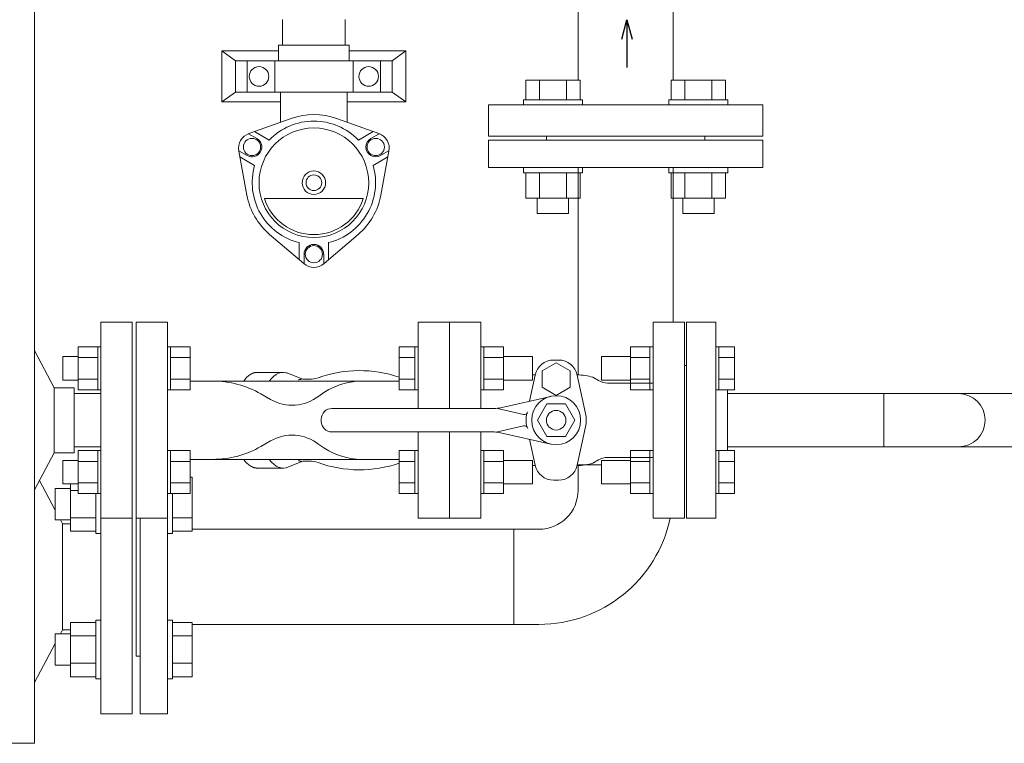
# Model space of a CAD drawing. Units: millimetres. Extents: x 4278 to 17909, y 568 to 8696.
# Drawn here: x 5860 to 6362, y 6532 to 6902 of the extents above; entities that cross this region are included whole.
import ezdxf

# ---------------------------------------------------------------- set-up
doc = ezdxf.new("R2010")
doc.units = ezdxf.units.MM
doc.linetypes.add('実線', pattern=[0])
for name, color, linetype in [('CSLAYER17', 7, 'Continuous'), ('HI_VB', 7, 'Continuous'), ('NoLayerName_001', 7, 'Continuous'), ('NoLayerName_004', 7, 'Continuous')]:
    doc.layers.add(name, color=color, linetype=linetype)
doc.layers.add('図面枠', color=7, linetype='Continuous', lineweight=50)

# ---------------------------------------------------------------- blocks, each defined once
blk = doc.blocks.new('_Open30')
at = {"color": 0, "linetype": 'ByBlock', "lineweight": -2}
for p, q in [((-1, 0.268), (0, 0)), ((0, 0), (-1, -0.268)), ((0, 0), (-1, 0))]:
    blk.add_line(p, q, dxfattribs=at)

msp = doc.modelspace()

# ---------------------------------------------------------------- linework, layer by layer
at = {"color": 51, "linetype": 'Continuous', "lineweight": 9}
for p, q in [((5993.77, 6901.6), (5993.77, 6888.6)), ((6025.77, 6901.6), (6025.77, 6888.6)), ((5962.77, 6859.6), (5962.77, 6885.6)), ((5962.77, 6885.6), (5991.77, 6885.6)), ((5969.77, 6880.6), (5962.77, 6885.6)), ((5991.77, 6888.6), (6027.77, 6888.6)), ((5991.77, 6880.6), (5991.77, 6888.6)), ((6027.77, 6880.6), (6027.77, 6888.6)), ((6027.77, 6885.6), (6056.77, 6885.6)), ((6049.77, 6880.6), (6056.77, 6885.6)), ((6056.77, 6885.6), (6056.77, 6859.6)), ((5969.77, 6880.6), (5969.77, 6864.6)), ((5969.77, 6880.6), (6049.77, 6880.6)), ((5975.77, 6864.6), (5975.77, 6880.6)), ((5989.77, 6880.6), (5989.77, 6864.6)), ((5991.77, 6880.6), (6027.77, 6880.6)), ((6029.77, 6864.6), (6029.77, 6880.6)), ((6043.77, 6880.6), (6043.77, 6864.6)), ((6049.77, 6864.6), (6049.77, 6880.6)), ((5969.77, 6864.6), (5962.77, 6859.6)), ((5969.77, 6864.6), (6049.77, 6864.6)), ((5992.77, 6849.19), (5992.77, 6864.6)), ((6026.77, 6849.19), (6026.77, 6864.6)), ((6049.77, 6864.6), (6056.77, 6859.6)), ((5962.77, 6859.6), (5992.77, 6859.6)), ((6026.77, 6859.6), (6056.77, 6859.6)), ((5976.6, 6843.47), (5998.16, 6851.1)), ((6021.39, 6851.1), (6042.94, 6843.47)), ((5979.44, 6844.47), (5987.02, 6840.1)), ((6040.07, 6844.48), (6032.51, 6840.12)), ((5976.35, 6843.37), (5980.66, 6840.89)), ((6043.17, 6843.38), (6038.88, 6840.91)), ((5971.37, 6834.7), (5975.66, 6832.23)), ((5975.57, 6811.98), (5971.41, 6834.47)), ((6048.18, 6834.73), (6043.88, 6832.25)), ((6048.14, 6834.47), (6043.97, 6811.98)), ((5971.96, 6831.47), (5979.52, 6827.11)), ((6047.59, 6831.5), (6040.01, 6827.13)), ((5984.51, 6810.32), (6035.04, 6810.32)), ((6004.58, 6777.01), (5987.19, 6791.87)), ((6032.36, 6791.87), (6014.97, 6777.01)), ((6002.28, 6778.97), (6002.28, 6787.72)), ((6017.28, 6778.99), (6017.28, 6787.73)), ((6004.78, 6776.84), (6004.78, 6781.82)), ((6014.78, 6776.86), (6014.78, 6781.82))]:
    msp.add_line(p, q, dxfattribs=at)
at = {"color": 3, "linetype": 'ByBlock', "lineweight": -2}
msp.add_line((6169.66, 6877.48), (6169.66, 6877.12), dxfattribs=at)
at = {"color": 6, "lineweight": 9}
for p, q in [((5996.42, 6721.03), (5995.24, 6721.38)), ((6034.57, 6717.05), (5958.09, 6717.05)), ((6034.57, 6677.05), (5958.09, 6677.05))]:
    msp.add_line(p, q, dxfattribs=at)
at = {"color": 2, "lineweight": 9, "ltscale": 0.07}
msp.add_line((5881.41, 6590.05), (5881.41, 6644.05), dxfattribs=at)
at = {"color": 3, "linetype": 'ByBlock', "lineweight": -2}
msp.add_lwpolyline([(6169.66, 6891.57), (6169.66, 6877.48)], dxfattribs=at)
at = {"color": 51, "linetype": 'Continuous', "lineweight": 9}
for centre, radius in [((5981.77, 6872.6), 5), ((6037.77, 6872.6), 5), ((6009.77, 6818.32), 28), ((5978.16, 6836.57), 4.4), ((6041.37, 6836.57), 4.4), ((6009.77, 6818.32), 6), ((6009.77, 6818.32), 4), ((6009.78, 6781.83), 4.4)]:
    msp.add_circle(centre, radius, dxfattribs=at)
for centre, radius, start, end in [((6009.77, 6818.32), 31.5, 43.7956, 136.2473), ((6009.77, 6818.32), 34.78, 70.4965, 109.5035), ((5979.27, 6835.93), 8, 109.5035, 190.4965), ((5978.16, 6836.57), 5, 240, 60), ((6041.38, 6836.57), 5, 120, 300), ((6040.27, 6835.93), 8, 349.5035, 70.4965), ((6009.77, 6818.32), 31.5, 163.7956, 256.2473), ((6009.77, 6818.32), 31.5, 283.7956, 16.2473), ((6009.77, 6818.32), 34.78, 190.4965, 229.5035), ((6009.77, 6818.32), 26.5, 197.571, 342.429), ((6009.77, 6818.32), 34.78, 310.4965, 349.5035), ((6009.77, 6781.82), 5, 0, 180), ((6009.77, 6783.1), 8, 229.5035, 310.4965)]:
    msp.add_arc(centre, radius, start, end, dxfattribs=at)
at = {"color": 6, "lineweight": 9, "extrusion": (0, 0, -1)}
for centre, end_param in [((5980.95, 6697.05), 6.283185), ((5994.03, 6697.05), 6.515739)]:
    msp.add_ellipse(centre, major_axis=(0, 24.44), ratio=0.498681, start_param=5.670631, end_param=end_param, dxfattribs=at)
at = {"color": 6, "lineweight": 9}
for centre, end_param in [((5980.95, 6697.05), 6.283185), ((5994.03, 6697.05), 6.515739)]:
    msp.add_ellipse(centre, major_axis=(0, -24.44), ratio=0.498681, start_param=5.670631, end_param=end_param, dxfattribs=at)
at = {"layer": 'CSLAYER17', "color": 3, "linetype": 'Continuous', "lineweight": 9}
for p, q in [((6145.75, 6870.65), (6118.04, 6870.65)), ((6118.04, 6860.65), (6118.04, 6870.65)), ((6124.97, 6860.65), (6124.97, 6870.65)), ((6138.82, 6860.65), (6138.82, 6870.65)), ((6145.75, 6860.65), (6145.75, 6870.65)), ((6220, 6870.65), (6192.29, 6870.65)), ((6192.29, 6860.65), (6192.29, 6870.65)), ((6199.21, 6860.65), (6199.21, 6870.65)), ((6213.07, 6860.65), (6213.07, 6870.65)), ((6220, 6860.65), (6220, 6870.65)), ((6146.9, 6860.65), (6116.9, 6860.65)), ((6116.9, 6860.65), (6116.9, 6858.05)), ((6146.9, 6860.65), (6146.9, 6858.05)), ((6221.14, 6860.65), (6191.14, 6860.65)), ((6191.14, 6860.65), (6191.14, 6858.05)), ((6221.14, 6860.65), (6221.14, 6858.05)), ((6116.9, 6823.45), (6116.9, 6826.05)), ((6146.9, 6823.45), (6146.9, 6826.05)), ((6191.14, 6823.45), (6191.14, 6826.05)), ((6221.14, 6823.45), (6221.14, 6826.05)), ((6146.9, 6823.45), (6116.9, 6823.45)), ((6118.04, 6823.45), (6118.04, 6810.45)), ((6124.97, 6823.45), (6124.97, 6810.45)), ((6138.82, 6823.45), (6138.82, 6810.45)), ((6145.75, 6823.45), (6145.75, 6810.45)), ((6221.14, 6823.45), (6191.14, 6823.45)), ((6192.29, 6823.45), (6192.29, 6810.45)), ((6199.21, 6823.45), (6199.21, 6810.45)), ((6213.07, 6823.45), (6213.07, 6810.45)), ((6220, 6823.45), (6220, 6810.45)), ((6145.75, 6810.45), (6118.04, 6810.45)), ((6123.9, 6810.45), (6123.9, 6802.65)), ((6139.9, 6810.45), (6139.9, 6802.65)), ((6220, 6810.45), (6192.29, 6810.45)), ((6198.14, 6810.45), (6198.14, 6802.65)), ((6214.14, 6810.45), (6214.14, 6802.65)), ((6139.9, 6802.65), (6123.9, 6802.65)), ((6214.14, 6802.65), (6198.14, 6802.65)), ((5885.42, 6640.32), (5885.42, 6664.54)), ((5946.62, 6668.03), (5947.62, 6668.03)), ((5947.62, 6640.32), (5947.62, 6668.03)), ((5877.62, 6646.18), (5877.62, 6662.18)), ((5885.42, 6662.18), (5877.62, 6662.18)), ((5889.42, 6661.1), (5885.42, 6661.1)), ((5898.42, 6639.18), (5898.42, 6659.57)), ((5937.62, 6639.18), (5937.62, 6659.57)), ((5885.42, 6646.18), (5877.62, 6646.18)), ((5898.42, 6647.25), (5885.42, 6647.25)), ((5937.62, 6647.25), (5947.62, 6647.25)), ((5898.42, 6640.32), (5885.42, 6640.32)), ((5898.42, 6639.18), (5901.02, 6639.18)), ((5937.62, 6639.18), (5935.02, 6639.18)), ((5937.62, 6640.32), (5947.62, 6640.32)), ((5885.42, 6593.79), (5885.42, 6566.07)), ((5898.42, 6593.79), (5885.42, 6593.79)), ((5898.42, 6594.93), (5898.42, 6564.93)), ((5898.42, 6594.93), (5901.02, 6594.93)), ((5937.62, 6594.93), (5935.02, 6594.93)), ((5937.62, 6594.93), (5937.62, 6564.93)), ((5937.62, 6593.79), (5947.62, 6593.79)), ((5947.62, 6593.79), (5947.62, 6566.07)), ((5877.62, 6587.93), (5877.62, 6571.93)), ((5885.42, 6587.93), (5877.62, 6587.93)), ((5898.42, 6586.86), (5885.42, 6586.86)), ((5937.62, 6586.86), (5947.62, 6586.86)), ((5898.42, 6573), (5885.42, 6573)), ((5937.62, 6573), (5947.62, 6573)), ((5885.42, 6571.93), (5877.62, 6571.93)), ((5898.42, 6566.07), (5885.42, 6566.07)), ((5898.42, 6564.93), (5901.02, 6564.93)), ((5937.62, 6564.93), (5935.02, 6564.93)), ((5937.62, 6566.07), (5947.62, 6566.07))]:
    msp.add_line(p, q, dxfattribs=at)
at = {"layer": 'CSLAYER17', "color": 6, "linetype": 'Continuous', "lineweight": 9}
for p, q in [((6200.02, 6747.05), (6200.02, 6647.05)), ((6200.02, 6747.05), (6215.02, 6747.05)), ((6215.02, 6747.05), (6215.02, 6647.05)), ((5935.02, 6734.57), (5936.62, 6734.57)), ((5935.02, 6712.57), (5935.02, 6734.57)), ((5936.62, 6734.57), (5936.62, 6712.57)), ((5946.62, 6734.54), (5936.62, 6734.54)), ((5946.62, 6734.54), (5946.62, 6712.6)), ((6053.42, 6734.54), (6053.42, 6712.6)), ((6061.42, 6734.54), (6053.42, 6734.54)), ((6061.42, 6734.57), (6061.42, 6712.57)), ((6061.42, 6734.57), (6063.02, 6734.57)), ((6095.02, 6734.57), (6096.62, 6734.57)), ((6096.62, 6734.57), (6096.62, 6712.57)), ((6106.62, 6734.54), (6096.62, 6734.54)), ((6106.62, 6734.54), (6106.62, 6712.6)), ((6171.42, 6734.54), (6171.42, 6712.6)), ((6171.42, 6734.54), (6181.42, 6734.54)), ((6181.42, 6734.57), (6181.42, 6712.57)), ((6183.02, 6734.57), (6181.42, 6734.57)), ((6216.62, 6734.57), (6215.02, 6734.57)), ((6216.62, 6734.57), (6216.62, 6712.57)), ((6216.62, 6734.54), (6224.62, 6734.54)), ((6224.62, 6734.54), (6224.62, 6712.6)), ((5946.62, 6729.05), (5936.62, 6729.05)), ((6061.42, 6729.05), (6053.42, 6729.05)), ((6106.62, 6729.05), (6096.62, 6729.05)), ((6106.62, 6729.57), (6121.42, 6729.57)), ((6121.42, 6729.57), (6121.42, 6717.57)), ((6156.62, 6729.57), (6156.62, 6717.57)), ((6171.42, 6729.57), (6156.62, 6729.57)), ((6171.42, 6729.05), (6181.42, 6729.05)), ((6216.62, 6729.05), (6224.62, 6729.05)), ((6200.02, 6725.05), (6199.02, 6725.05)), ((5946.62, 6718.08), (5936.62, 6718.08)), ((6061.42, 6718.08), (6053.42, 6718.08)), ((6106.62, 6718.08), (6096.62, 6718.08)), ((6106.62, 6717.57), (6121.42, 6717.57)), ((6171.42, 6717.57), (6156.62, 6717.57)), ((6171.42, 6718.08), (6181.42, 6718.08)), ((6216.62, 6718.08), (6224.62, 6718.08)), ((5935.02, 6712.57), (5936.62, 6712.57)), ((5946.62, 6712.6), (5936.62, 6712.6)), ((6061.42, 6712.6), (6053.42, 6712.6)), ((6061.42, 6712.57), (6063.02, 6712.57)), ((6095.02, 6712.57), (6096.62, 6712.57)), ((6106.62, 6712.6), (6096.62, 6712.6)), ((6171.42, 6712.6), (6181.42, 6712.6)), ((6183.02, 6712.57), (6181.42, 6712.57)), ((6216.62, 6712.57), (6215.02, 6712.57)), ((6216.62, 6712.6), (6224.62, 6712.6)), ((6221.02, 6712.6), (6221.02, 6681.51)), ((6221.02, 6710.65), (6884.02, 6710.65)), ((6300.92, 6710.65), (6300.92, 6683.45)), ((5935.02, 6681.54), (5936.62, 6681.54)), ((5936.62, 6659.54), (5936.62, 6681.54)), ((5946.62, 6681.51), (5936.62, 6681.51)), ((5946.62, 6659.57), (5946.62, 6681.51)), ((6053.42, 6659.57), (6053.42, 6681.51)), ((6061.42, 6681.51), (6053.42, 6681.51)), ((6061.42, 6659.54), (6061.42, 6681.54)), ((6061.42, 6681.54), (6063.02, 6681.54)), ((6063.02, 6681.54), (6063.02, 6659.54)), ((6095.02, 6681.54), (6096.62, 6681.54)), ((6095.02, 6681.54), (6095.02, 6659.54)), ((6096.62, 6659.54), (6096.62, 6681.54)), ((6106.62, 6681.51), (6096.62, 6681.51)), ((6106.62, 6659.57), (6106.62, 6681.51)), ((6171.42, 6659.57), (6171.42, 6681.51)), ((6171.42, 6681.51), (6181.42, 6681.51)), ((6181.42, 6659.54), (6181.42, 6681.54)), ((6183.02, 6681.54), (6181.42, 6681.54)), ((6183.02, 6681.54), (6183.02, 6659.54)), ((6216.62, 6681.54), (6215.02, 6681.54)), ((6215.02, 6681.54), (6215.02, 6659.54)), ((6216.62, 6659.54), (6216.62, 6681.54)), ((6216.62, 6681.51), (6224.62, 6681.51)), ((6221.02, 6683.45), (6907.3, 6683.45)), ((6224.62, 6659.57), (6224.62, 6681.51)), ((5946.62, 6676.02), (5936.62, 6676.02)), ((6061.42, 6676.02), (6053.42, 6676.02)), ((6106.62, 6676.02), (6096.62, 6676.02)), ((6106.62, 6676.54), (6121.42, 6676.54)), ((6121.42, 6664.54), (6121.42, 6676.54)), ((6156.62, 6664.54), (6156.62, 6676.54)), ((6171.42, 6676.54), (6156.62, 6676.54)), ((6171.42, 6676.02), (6181.42, 6676.02)), ((6216.62, 6676.02), (6224.62, 6676.02)), ((5946.62, 6665.05), (5936.62, 6665.05)), ((6061.42, 6665.05), (6053.42, 6665.05)), ((6106.62, 6665.05), (6096.62, 6665.05)), ((6106.62, 6664.54), (6121.42, 6664.54)), ((6171.42, 6664.54), (6156.62, 6664.54)), ((6171.42, 6665.05), (6181.42, 6665.05)), ((6216.62, 6665.05), (6224.62, 6665.05)), ((5935.02, 6659.54), (5936.62, 6659.54)), ((5946.62, 6659.57), (5936.62, 6659.57)), ((6061.42, 6659.57), (6053.42, 6659.57)), ((6061.42, 6659.54), (6063.02, 6659.54)), ((6095.02, 6659.54), (6096.62, 6659.54)), ((6106.62, 6659.57), (6096.62, 6659.57)), ((6171.42, 6659.57), (6181.42, 6659.57)), ((6183.02, 6659.54), (6181.42, 6659.54)), ((6216.62, 6659.54), (6215.02, 6659.54)), ((6216.62, 6659.57), (6224.62, 6659.57)), ((6200.02, 6647.05), (6215.02, 6647.05))]:
    msp.add_line(p, q, dxfattribs=at)
at = {"layer": 'CSLAYER17', "color": 2, "linetype": 'Continuous', "lineweight": 9}
for p, q in [((5889.42, 6734.54), (5889.42, 6712.6)), ((5889.42, 6734.54), (5899.42, 6734.54)), ((5899.42, 6734.57), (5899.42, 6712.57)), ((5901.02, 6734.57), (5899.42, 6734.57)), ((5881.62, 6729.57), (5881.62, 6717.57)), ((5889.42, 6729.57), (5881.62, 6729.57)), ((5889.42, 6729.05), (5899.42, 6729.05)), ((5889.42, 6717.57), (5881.62, 6717.57)), ((5889.42, 6718.08), (5899.42, 6718.08)), ((5889.42, 6712.6), (5899.42, 6712.6)), ((5901.02, 6712.57), (5899.42, 6712.57)), ((5889.42, 6659.57), (5889.42, 6681.51)), ((5889.42, 6681.51), (5899.42, 6681.51)), ((5899.42, 6659.54), (5899.42, 6681.54)), ((5901.02, 6681.54), (5899.42, 6681.54)), ((5901.02, 6681.54), (5901.02, 6659.54)), ((5881.62, 6664.54), (5881.62, 6676.54)), ((5889.42, 6676.54), (5881.62, 6676.54)), ((5889.42, 6676.02), (5899.42, 6676.02)), ((5889.42, 6664.54), (5881.62, 6664.54)), ((5889.42, 6665.05), (5899.42, 6665.05)), ((5889.42, 6659.57), (5899.42, 6659.57)), ((5901.02, 6659.54), (5899.42, 6659.54))]:
    msp.add_line(p, q, dxfattribs=at)
at = {"layer": 'CSLAYER17', "color": 6, "linetype": 'Continuous', "lineweight": 9}
msp.add_arc((6339.02, 6697.05), 13.6, 270, 90, dxfattribs=at)
at = {"layer": 'HI_VB', "color": 3, "lineweight": 9}
for p, q in [((6239.02, 6858.05), (6099.02, 6858.05)), ((6239.02, 6842.05), (6239.02, 6858.05)), ((6239.02, 6840.05), (6099.02, 6840.05)), ((6128.52, 6840.05), (6128.52, 6842.05)), ((6209.52, 6842.05), (6209.52, 6840.05)), ((6239.02, 6826.05), (6239.02, 6840.05)), ((6239.02, 6826.05), (6099.02, 6826.05)), ((5921.02, 6647.05), (5921.02, 6547.05)), ((5935.02, 6647.05), (5935.02, 6547.05)), ((5921.02, 6576.55), (5919.02, 6576.55))]:
    msp.add_line(p, q, dxfattribs=at)
at = {"layer": 'HI_VB', "color": 6, "lineweight": 9}
for p, q in [((5935.02, 6747.05), (5919.02, 6747.05)), ((5919.02, 6747.05), (5919.02, 6647.05)), ((5935.02, 6647.05), (5935.02, 6747.05)), ((6079.02, 6747.05), (6063.02, 6747.05)), ((6063.02, 6747.05), (6063.02, 6703.05)), ((6079.02, 6703.05), (6079.02, 6747.05)), ((6095.02, 6747.05), (6079.02, 6747.05)), ((6079.02, 6747.05), (6079.02, 6703.05)), ((6095.02, 6703.05), (6095.02, 6747.05)), ((6199.02, 6747.05), (6183.02, 6747.05)), ((6183.02, 6747.05), (6183.02, 6647.05)), ((6199.02, 6647.05), (6199.02, 6747.05)), ((6133.52, 6726.36), (6126.33, 6722.21)), ((6134.79, 6727.78), (6132.25, 6727.78)), ((6140.71, 6722.21), (6133.52, 6726.36)), ((6122.73, 6720.09), (6119.88, 6706.77)), ((6122.76, 6720.21), (6121.42, 6720.21)), ((6126.33, 6722.21), (6126.33, 6713.9)), ((6140.71, 6713.9), (6140.71, 6722.21)), ((6148.51, 6700.44), (6144.3, 6720.09)), ((6152.28, 6718.97), (6155.19, 6717.29)), ((6126.33, 6713.9), (6133.52, 6709.75)), ((6133.52, 6709.75), (6140.71, 6713.9)), ((6183.02, 6716.05), (6159.8, 6716.05)), ((6148.51, 6693.74), (6144.3, 6674.09)), ((6063.02, 6691.05), (6063.02, 6647.05)), ((6079.02, 6647.05), (6079.02, 6691.05)), ((6079.02, 6691.05), (6079.02, 6647.05)), ((6095.02, 6647.05), (6095.02, 6691.05)), ((6122.73, 6674.09), (6119.9, 6687.33)), ((6122.78, 6673.9), (6121.42, 6673.9)), ((6152.28, 6675.14), (6155.19, 6676.82)), ((6183.02, 6678.05), (6159.8, 6678.05)), ((6134.79, 6666.4), (6132.25, 6666.4)), ((5919.02, 6647.05), (5935.02, 6647.05)), ((6063.02, 6647.05), (6079.02, 6647.05)), ((6079.02, 6647.05), (6095.02, 6647.05)), ((6183.02, 6647.05), (6199.02, 6647.05))]:
    msp.add_line(p, q, dxfattribs=at)
at = {"layer": 'HI_VB', "color": 6, "linetype": 'Continuous', "lineweight": 9}
for p, q in [((5976.93, 6720.14), (5976.9, 6720.11)), ((5976.96, 6720.16), (5976.93, 6720.14)), ((5976.99, 6720.18), (5976.96, 6720.16)), ((5977.02, 6720.2), (5976.99, 6720.18)), ((5977.05, 6720.22), (5977.02, 6720.2)), ((5977.08, 6720.24), (5977.05, 6720.22)), ((5977.11, 6720.26), (5977.08, 6720.24)), ((5977.14, 6720.28), (5977.11, 6720.26)), ((5977.17, 6720.3), (5977.14, 6720.28)), ((5977.2, 6720.32), (5977.17, 6720.3)), ((5977.23, 6720.34), (5977.2, 6720.32)), ((5977.26, 6720.36), (5977.23, 6720.34)), ((5977.29, 6720.38), (5977.26, 6720.36)), ((5977.32, 6720.4), (5977.29, 6720.38)), ((5977.35, 6720.42), (5977.32, 6720.4)), ((5977.39, 6720.44), (5977.35, 6720.42)), ((5977.42, 6720.46), (5977.39, 6720.44)), ((5977.45, 6720.47), (5977.42, 6720.46)), ((5977.48, 6720.49), (5977.45, 6720.47)), ((5977.51, 6720.51), (5977.48, 6720.49)), ((5977.54, 6720.53), (5977.51, 6720.51)), ((5977.57, 6720.55), (5977.54, 6720.53)), ((5977.6, 6720.56), (5977.57, 6720.55)), ((5977.63, 6720.58), (5977.6, 6720.56)), ((5977.66, 6720.6), (5977.63, 6720.58)), ((5977.7, 6720.62), (5977.66, 6720.6)), ((5977.73, 6720.63), (5977.7, 6720.62)), ((5977.76, 6720.65), (5977.73, 6720.63)), ((5977.79, 6720.67), (5977.76, 6720.65)), ((5977.82, 6720.68), (5977.79, 6720.67)), ((5977.85, 6720.7), (5977.82, 6720.68)), ((5977.88, 6720.72), (5977.85, 6720.7)), ((5977.91, 6720.73), (5977.88, 6720.72)), ((5977.95, 6720.75), (5977.91, 6720.73)), ((5977.98, 6720.76), (5977.95, 6720.75)), ((5978.01, 6720.78), (5977.98, 6720.76)), ((5978.04, 6720.8), (5978.01, 6720.78)), ((5978.07, 6720.81), (5978.04, 6720.8)), ((5978.1, 6720.83), (5978.07, 6720.81)), ((5978.13, 6720.84), (5978.1, 6720.83)), ((5978.16, 6720.86), (5978.13, 6720.84)), ((5978.2, 6720.87), (5978.16, 6720.86)), ((5978.23, 6720.88), (5978.2, 6720.87)), ((5978.26, 6720.9), (5978.23, 6720.88)), ((5978.29, 6720.91), (5978.26, 6720.9)), ((5978.32, 6720.93), (5978.29, 6720.91)), ((5978.35, 6720.94), (5978.32, 6720.93)), ((5978.38, 6720.95), (5978.35, 6720.94)), ((5978.42, 6720.97), (5978.38, 6720.95)), ((5978.45, 6720.98), (5978.42, 6720.97)), ((5978.48, 6720.99), (5978.45, 6720.98)), ((5978.51, 6721.01), (5978.48, 6720.99)), ((5978.54, 6721.02), (5978.51, 6721.01)), ((5978.57, 6721.03), (5978.54, 6721.02)), ((5978.61, 6721.04), (5978.57, 6721.03)), ((5978.64, 6721.06), (5978.61, 6721.04)), ((5978.67, 6721.07), (5978.64, 6721.06)), ((5978.7, 6721.08), (5978.67, 6721.07)), ((5978.73, 6721.09), (5978.7, 6721.08)), ((5978.76, 6721.1), (5978.73, 6721.09)), ((5978.8, 6721.12), (5978.76, 6721.1)), ((5978.83, 6721.13), (5978.8, 6721.12)), ((5978.86, 6721.14), (5978.83, 6721.13)), ((5978.89, 6721.15), (5978.86, 6721.14)), ((5978.92, 6721.16), (5978.89, 6721.15)), ((5978.96, 6721.17), (5978.92, 6721.16)), ((5978.99, 6721.18), (5978.96, 6721.17)), ((5979.02, 6721.19), (5978.99, 6721.18)), ((5979.05, 6721.2), (5979.02, 6721.19)), ((5979.08, 6721.21), (5979.05, 6721.2)), ((5979.11, 6721.22), (5979.08, 6721.21)), ((5979.15, 6721.23), (5979.11, 6721.22)), ((5979.18, 6721.24), (5979.15, 6721.23)), ((5979.21, 6721.25), (5979.18, 6721.24)), ((5979.24, 6721.26), (5979.21, 6721.25)), ((5979.27, 6721.27), (5979.24, 6721.26)), ((5979.31, 6721.28), (5979.27, 6721.27)), ((5979.34, 6721.28), (5979.31, 6721.28)), ((5979.37, 6721.29), (5979.34, 6721.28)), ((5979.4, 6721.3), (5979.37, 6721.29)), ((5979.43, 6721.31), (5979.4, 6721.3)), ((5979.47, 6721.32), (5979.43, 6721.31)), ((5979.5, 6721.32), (5979.47, 6721.32)), ((5979.53, 6721.33), (5979.5, 6721.32)), ((5979.56, 6721.34), (5979.53, 6721.33)), ((5979.59, 6721.35), (5979.56, 6721.34)), ((5979.63, 6721.35), (5979.59, 6721.35)), ((5979.66, 6721.36), (5979.63, 6721.35)), ((5979.69, 6721.37), (5979.66, 6721.36)), ((5979.72, 6721.37), (5979.69, 6721.37)), ((5979.76, 6721.38), (5979.72, 6721.37)), ((5979.79, 6721.39), (5979.76, 6721.38)), ((5979.82, 6721.39), (5979.79, 6721.39)), ((5979.85, 6721.4), (5979.82, 6721.39)), ((5979.88, 6721.4), (5979.85, 6721.4)), ((5979.92, 6721.41), (5979.88, 6721.4)), ((5979.95, 6721.42), (5979.92, 6721.41)), ((5979.98, 6721.42), (5979.95, 6721.42)), ((5980.01, 6721.43), (5979.98, 6721.42)), ((5980.04, 6721.43), (5980.01, 6721.43)), ((5980.08, 6721.43), (5980.04, 6721.43)), ((5980.11, 6721.44), (5980.08, 6721.43)), ((5980.14, 6721.44), (5980.11, 6721.44)), ((5980.17, 6721.45), (5980.14, 6721.44)), ((5980.21, 6721.45), (5980.17, 6721.45)), ((5980.24, 6721.46), (5980.21, 6721.45)), ((5980.27, 6721.46), (5980.24, 6721.46)), ((5980.3, 6721.46), (5980.27, 6721.46)), ((5980.33, 6721.47), (5980.3, 6721.46)), ((5980.37, 6721.47), (5980.33, 6721.47)), ((5980.4, 6721.47), (5980.37, 6721.47)), ((5980.43, 6721.48), (5980.4, 6721.47)), ((5980.46, 6721.48), (5980.43, 6721.48)), ((5980.5, 6721.48), (5980.46, 6721.48)), ((5980.53, 6721.48), (5980.5, 6721.48)), ((5980.56, 6721.48), (5980.53, 6721.48)), ((5980.59, 6721.49), (5980.56, 6721.48)), ((5980.62, 6721.49), (5980.59, 6721.49)), ((5980.66, 6721.49), (5980.62, 6721.49)), ((5980.69, 6721.49), (5980.66, 6721.49)), ((5980.72, 6721.49), (5980.69, 6721.49)), ((5980.75, 6721.49), (5980.72, 6721.49)), ((5980.79, 6721.49), (5980.75, 6721.49)), ((5980.82, 6721.5), (5980.79, 6721.49)), ((5980.85, 6721.5), (5980.82, 6721.5)), ((5980.88, 6721.5), (5980.85, 6721.5)), ((5980.91, 6721.5), (5980.88, 6721.5)), ((5980.95, 6721.5), (5980.91, 6721.5)), ((5994.03, 6721.5), (5980.95, 6721.5)), ((6004.18, 6717.94), (5996.84, 6720.84)), ((5958.09, 6717.05), (5946.62, 6717.05)), ((6001.91, 6717.71), (6001.9, 6717.71)), ((6001.93, 6717.72), (6001.91, 6717.71)), ((6001.94, 6717.72), (6001.93, 6717.72)), ((6001.95, 6717.72), (6001.94, 6717.72)), ((6001.96, 6717.73), (6001.95, 6717.72)), ((6001.97, 6717.73), (6001.96, 6717.73)), ((6001.99, 6717.73), (6001.97, 6717.73)), ((6002, 6717.74), (6001.99, 6717.73)), ((6002.01, 6717.74), (6002, 6717.74)), ((6002.02, 6717.74), (6002.01, 6717.74)), ((6002.03, 6717.75), (6002.02, 6717.74)), ((6002.05, 6717.75), (6002.03, 6717.75)), ((6002.06, 6717.75), (6002.05, 6717.75)), ((6002.07, 6717.76), (6002.06, 6717.75)), ((6002.08, 6717.76), (6002.07, 6717.76)), ((6002.09, 6717.76), (6002.08, 6717.76)), ((6002.11, 6717.77), (6002.09, 6717.76)), ((6002.12, 6717.77), (6002.11, 6717.77)), ((6002.13, 6717.77), (6002.12, 6717.77)), ((6002.14, 6717.78), (6002.13, 6717.77)), ((6002.16, 6717.78), (6002.14, 6717.78)), ((6002.17, 6717.78), (6002.16, 6717.78)), ((6002.18, 6717.78), (6002.17, 6717.78)), ((6002.19, 6717.79), (6002.18, 6717.78)), ((6002.2, 6717.79), (6002.19, 6717.79)), ((6002.22, 6717.79), (6002.2, 6717.79)), ((6002.23, 6717.8), (6002.22, 6717.79)), ((6002.24, 6717.8), (6002.23, 6717.8)), ((6002.25, 6717.8), (6002.24, 6717.8)), ((6002.26, 6717.8), (6002.25, 6717.8)), ((6002.28, 6717.81), (6002.26, 6717.8)), ((6002.29, 6717.81), (6002.28, 6717.81)), ((6002.3, 6717.81), (6002.29, 6717.81)), ((6002.31, 6717.82), (6002.3, 6717.81)), ((6002.32, 6717.82), (6002.31, 6717.82)), ((6002.34, 6717.82), (6002.32, 6717.82)), ((6002.35, 6717.82), (6002.34, 6717.82)), ((6002.36, 6717.83), (6002.35, 6717.82)), ((6002.37, 6717.83), (6002.36, 6717.83)), ((6002.39, 6717.83), (6002.37, 6717.83)), ((6002.4, 6717.83), (6002.39, 6717.83)), ((6002.41, 6717.84), (6002.4, 6717.83)), ((6002.42, 6717.84), (6002.41, 6717.84)), ((6002.43, 6717.84), (6002.42, 6717.84)), ((6002.45, 6717.84), (6002.43, 6717.84)), ((6002.46, 6717.85), (6002.45, 6717.84)), ((6002.47, 6717.85), (6002.46, 6717.85)), ((6002.48, 6717.85), (6002.47, 6717.85)), ((6002.49, 6717.85), (6002.48, 6717.85)), ((6002.51, 6717.85), (6002.49, 6717.85)), ((6002.52, 6717.86), (6002.51, 6717.85)), ((6002.53, 6717.86), (6002.52, 6717.86)), ((6002.54, 6717.86), (6002.53, 6717.86)), ((6002.56, 6717.86), (6002.54, 6717.86)), ((6002.57, 6717.87), (6002.56, 6717.86)), ((6002.58, 6717.87), (6002.57, 6717.87)), ((6002.59, 6717.87), (6002.58, 6717.87)), ((6002.6, 6717.87), (6002.59, 6717.87)), ((6002.62, 6717.87), (6002.6, 6717.87)), ((6002.63, 6717.88), (6002.62, 6717.87)), ((6002.64, 6717.88), (6002.63, 6717.88)), ((6002.65, 6717.88), (6002.64, 6717.88)), ((6002.67, 6717.88), (6002.65, 6717.88)), ((6002.68, 6717.88), (6002.67, 6717.88)), ((6002.69, 6717.88), (6002.68, 6717.88)), ((6002.7, 6717.89), (6002.69, 6717.88)), ((6002.71, 6717.89), (6002.7, 6717.89)), ((6002.73, 6717.89), (6002.71, 6717.89)), ((6002.74, 6717.89), (6002.73, 6717.89)), ((6002.75, 6717.89), (6002.74, 6717.89)), ((6002.76, 6717.9), (6002.75, 6717.89)), ((6002.77, 6717.9), (6002.76, 6717.9)), ((6002.79, 6717.9), (6002.77, 6717.9)), ((6002.8, 6717.9), (6002.79, 6717.9)), ((6002.81, 6717.9), (6002.8, 6717.9)), ((6002.82, 6717.9), (6002.81, 6717.9)), ((6002.84, 6717.9), (6002.82, 6717.9)), ((6002.85, 6717.91), (6002.84, 6717.9)), ((6002.86, 6717.91), (6002.85, 6717.91)), ((6002.87, 6717.91), (6002.86, 6717.91)), ((6002.88, 6717.91), (6002.87, 6717.91)), ((6002.9, 6717.91), (6002.88, 6717.91)), ((6002.91, 6717.91), (6002.9, 6717.91)), ((6002.92, 6717.91), (6002.91, 6717.91)), ((6002.93, 6717.92), (6002.92, 6717.91)), ((6002.95, 6717.92), (6002.93, 6717.92)), ((6002.96, 6717.92), (6002.95, 6717.92)), ((6002.97, 6717.92), (6002.96, 6717.92)), ((6002.98, 6717.92), (6002.97, 6717.92)), ((6002.99, 6717.92), (6002.98, 6717.92)), ((6003.01, 6717.92), (6002.99, 6717.92)), ((6003.02, 6717.92), (6003.01, 6717.92)), ((6003.03, 6717.92), (6003.02, 6717.92)), ((6003.04, 6717.92), (6003.03, 6717.92)), ((6003.06, 6717.93), (6003.04, 6717.92)), ((6003.07, 6717.93), (6003.06, 6717.93)), ((6003.08, 6717.93), (6003.07, 6717.93)), ((6003.09, 6717.93), (6003.08, 6717.93)), ((6003.1, 6717.93), (6003.09, 6717.93)), ((6003.12, 6717.93), (6003.1, 6717.93)), ((6003.13, 6717.93), (6003.12, 6717.93)), ((6003.14, 6717.93), (6003.13, 6717.93)), ((6003.15, 6717.93), (6003.14, 6717.93)), ((6003.16, 6717.93), (6003.15, 6717.93)), ((6003.18, 6717.93), (6003.16, 6717.93)), ((6003.19, 6717.93), (6003.18, 6717.93)), ((6003.2, 6717.94), (6003.19, 6717.93)), ((6003.21, 6717.94), (6003.2, 6717.94)), ((6003.23, 6717.94), (6003.21, 6717.94)), ((6003.24, 6717.94), (6003.23, 6717.94)), ((6003.25, 6717.94), (6003.24, 6717.94)), ((6003.26, 6717.94), (6003.25, 6717.94)), ((6003.27, 6717.94), (6003.26, 6717.94)), ((6003.29, 6717.94), (6003.27, 6717.94)), ((6003.3, 6717.94), (6003.29, 6717.94)), ((6003.31, 6717.94), (6003.3, 6717.94)), ((6003.32, 6717.94), (6003.31, 6717.94)), ((6003.34, 6717.94), (6003.32, 6717.94)), ((6003.35, 6717.94), (6003.34, 6717.94)), ((6003.36, 6717.94), (6003.35, 6717.94)), ((6003.37, 6717.94), (6003.36, 6717.94)), ((6003.38, 6717.94), (6003.37, 6717.94)), ((6003.4, 6717.94), (6003.38, 6717.94)), ((6003.41, 6717.94), (6003.4, 6717.94)), ((6003.42, 6717.94), (6003.41, 6717.94)), ((6003.43, 6717.94), (6003.42, 6717.94)), ((6003.45, 6717.94), (6003.43, 6717.94)), ((6003.46, 6717.94), (6003.45, 6717.94)), ((6007.41, 6717.94), (6004.18, 6717.94)), ((6034.57, 6717.05), (6053.42, 6717.05)), ((5982.75, 6710.44), (5987.57, 6707.66)), ((6130.75, 6709.24), (6105.16, 6703.43)), ((6128.72, 6705.37), (6123.92, 6697.05)), ((6128.72, 6705.37), (6138.32, 6705.37)), ((6138.32, 6705.37), (6143.12, 6697.05)), ((6101.84, 6703.05), (6019.02, 6703.05)), ((6103.52, 6703.05), (6116.76, 6699.93)), ((6013.52, 6697.55), (6013.52, 6696.55)), ((6103.52, 6691.05), (6116.76, 6694.17)), ((6123.92, 6697.05), (6128.72, 6688.74)), ((6143.12, 6697.05), (6138.32, 6688.74)), ((6101.84, 6691.05), (6019.02, 6691.05)), ((6130.75, 6684.86), (6105.16, 6690.68)), ((6128.72, 6688.74), (6138.32, 6688.74)), ((5982.75, 6683.66), (5987.57, 6686.45)), ((5958.09, 6677.05), (5946.62, 6677.05)), ((5976.9, 6673.99), (5976.93, 6673.97)), ((5976.93, 6673.97), (5976.96, 6673.95)), ((5976.96, 6673.95), (5976.99, 6673.93)), ((5976.99, 6673.93), (5977.02, 6673.91)), ((5977.02, 6673.91), (5977.05, 6673.89)), ((5977.05, 6673.89), (5977.08, 6673.86)), ((5977.08, 6673.86), (5977.11, 6673.84)), ((5977.11, 6673.84), (5977.14, 6673.82)), ((5977.14, 6673.82), (5977.17, 6673.8)), ((5977.17, 6673.8), (5977.2, 6673.78)), ((5977.2, 6673.78), (5977.23, 6673.76)), ((5977.23, 6673.76), (5977.26, 6673.75)), ((5977.26, 6673.75), (5977.29, 6673.73)), ((5977.29, 6673.73), (5977.32, 6673.71)), ((5977.32, 6673.71), (5977.35, 6673.69)), ((5977.35, 6673.69), (5977.39, 6673.67)), ((5977.39, 6673.67), (5977.42, 6673.65)), ((5977.42, 6673.65), (5977.45, 6673.63)), ((5977.45, 6673.63), (5977.48, 6673.61)), ((5977.48, 6673.61), (5977.51, 6673.59)), ((5977.51, 6673.59), (5977.54, 6673.58)), ((5977.54, 6673.58), (5977.57, 6673.56)), ((5977.57, 6673.56), (5977.6, 6673.54)), ((5977.6, 6673.54), (5977.63, 6673.52)), ((5977.63, 6673.52), (5977.66, 6673.51)), ((5977.66, 6673.51), (5977.7, 6673.49)), ((5977.7, 6673.49), (5977.73, 6673.47)), ((5977.73, 6673.47), (5977.76, 6673.45)), ((5977.76, 6673.45), (5977.79, 6673.44)), ((5977.79, 6673.44), (5977.82, 6673.42)), ((5977.82, 6673.42), (5977.85, 6673.41)), ((6004.18, 6676.16), (5996.84, 6673.27)), ((6001.9, 6676.4), (6001.91, 6676.39)), ((6001.91, 6676.39), (6001.93, 6676.39)), ((6001.93, 6676.39), (6001.94, 6676.39)), ((6001.94, 6676.39), (6001.95, 6676.38)), ((6001.95, 6676.38), (6001.96, 6676.38)), ((6001.96, 6676.38), (6001.97, 6676.38)), ((6001.97, 6676.38), (6001.99, 6676.37)), ((6001.99, 6676.37), (6002, 6676.37)), ((6002, 6676.37), (6002.01, 6676.37)), ((6002.01, 6676.37), (6002.02, 6676.36)), ((6002.02, 6676.36), (6002.03, 6676.36)), ((6002.03, 6676.36), (6002.05, 6676.36)), ((6002.05, 6676.36), (6002.06, 6676.35)), ((6002.06, 6676.35), (6002.07, 6676.35)), ((6002.07, 6676.35), (6002.08, 6676.35)), ((6002.08, 6676.35), (6002.09, 6676.34)), ((6002.09, 6676.34), (6002.11, 6676.34)), ((6002.11, 6676.34), (6002.12, 6676.34)), ((6002.12, 6676.34), (6002.13, 6676.33)), ((6002.13, 6676.33), (6002.14, 6676.33)), ((6002.14, 6676.33), (6002.16, 6676.33)), ((6002.16, 6676.33), (6002.17, 6676.32)), ((6002.17, 6676.32), (6002.18, 6676.32)), ((6002.18, 6676.32), (6002.19, 6676.32)), ((6002.19, 6676.32), (6002.2, 6676.31)), ((6002.2, 6676.31), (6002.22, 6676.31)), ((6002.22, 6676.31), (6002.23, 6676.31)), ((6002.23, 6676.31), (6002.24, 6676.31)), ((6002.24, 6676.31), (6002.25, 6676.3)), ((6002.25, 6676.3), (6002.26, 6676.3)), ((6002.26, 6676.3), (6002.28, 6676.3)), ((6002.28, 6676.3), (6002.29, 6676.29)), ((6002.29, 6676.29), (6002.3, 6676.29)), ((6002.3, 6676.29), (6002.31, 6676.29)), ((6002.31, 6676.29), (6002.32, 6676.29)), ((6002.32, 6676.29), (6002.34, 6676.28)), ((6002.34, 6676.28), (6002.35, 6676.28)), ((6002.35, 6676.28), (6002.36, 6676.28)), ((6002.36, 6676.28), (6002.37, 6676.28)), ((6002.37, 6676.28), (6002.39, 6676.27)), ((6002.39, 6676.27), (6002.4, 6676.27)), ((6002.4, 6676.27), (6002.41, 6676.27)), ((6002.41, 6676.27), (6002.42, 6676.27)), ((6002.42, 6676.27), (6002.43, 6676.26)), ((6002.43, 6676.26), (6002.45, 6676.26)), ((6002.45, 6676.26), (6002.46, 6676.26)), ((6002.46, 6676.26), (6002.47, 6676.26)), ((6002.47, 6676.26), (6002.48, 6676.25)), ((6002.48, 6676.25), (6002.49, 6676.25)), ((6002.49, 6676.25), (6002.51, 6676.25)), ((6002.51, 6676.25), (6002.52, 6676.25)), ((6002.52, 6676.25), (6002.53, 6676.25)), ((6002.53, 6676.25), (6002.54, 6676.24)), ((6002.54, 6676.24), (6002.56, 6676.24)), ((6002.56, 6676.24), (6002.57, 6676.24)), ((6002.57, 6676.24), (6002.58, 6676.24)), ((6002.58, 6676.24), (6002.59, 6676.24)), ((6002.59, 6676.24), (6002.6, 6676.23)), ((6002.6, 6676.23), (6002.62, 6676.23)), ((6002.62, 6676.23), (6002.63, 6676.23)), ((6002.63, 6676.23), (6002.64, 6676.23)), ((6002.64, 6676.23), (6002.65, 6676.23)), ((6002.65, 6676.23), (6002.67, 6676.22)), ((6002.67, 6676.22), (6002.68, 6676.22)), ((6002.68, 6676.22), (6002.69, 6676.22)), ((6002.69, 6676.22), (6002.7, 6676.22)), ((6002.7, 6676.22), (6002.71, 6676.22)), ((6002.71, 6676.22), (6002.73, 6676.21)), ((6002.73, 6676.21), (6002.74, 6676.21)), ((6002.74, 6676.21), (6002.75, 6676.21)), ((6002.75, 6676.21), (6002.76, 6676.21)), ((6002.76, 6676.21), (6002.77, 6676.21)), ((6002.77, 6676.21), (6002.79, 6676.21)), ((6002.79, 6676.21), (6002.8, 6676.21)), ((6002.8, 6676.21), (6002.81, 6676.2)), ((6002.81, 6676.2), (6002.82, 6676.2)), ((6002.82, 6676.2), (6002.84, 6676.2)), ((6002.84, 6676.2), (6002.85, 6676.2)), ((6002.85, 6676.2), (6002.86, 6676.2)), ((6002.86, 6676.2), (6002.87, 6676.2)), ((6002.87, 6676.2), (6002.88, 6676.2)), ((6002.88, 6676.2), (6002.9, 6676.19)), ((6002.9, 6676.19), (6002.91, 6676.19)), ((6002.91, 6676.19), (6002.92, 6676.19)), ((6002.92, 6676.19), (6002.93, 6676.19)), ((6002.93, 6676.19), (6002.95, 6676.19)), ((6002.95, 6676.19), (6002.96, 6676.19)), ((6002.96, 6676.19), (6002.97, 6676.19)), ((6002.97, 6676.19), (6002.98, 6676.19)), ((6002.98, 6676.19), (6002.99, 6676.18)), ((6002.99, 6676.18), (6003.01, 6676.18)), ((6003.01, 6676.18), (6003.02, 6676.18)), ((6003.02, 6676.18), (6003.03, 6676.18)), ((6003.03, 6676.18), (6003.04, 6676.18)), ((6003.04, 6676.18), (6003.06, 6676.18)), ((6003.06, 6676.18), (6003.07, 6676.18)), ((6003.07, 6676.18), (6003.08, 6676.18)), ((6003.08, 6676.18), (6003.09, 6676.18)), ((6003.09, 6676.18), (6003.1, 6676.18)), ((6003.1, 6676.18), (6003.12, 6676.17)), ((6003.12, 6676.17), (6003.13, 6676.17)), ((6003.13, 6676.17), (6003.14, 6676.17)), ((6003.14, 6676.17), (6003.15, 6676.17)), ((6003.15, 6676.17), (6003.16, 6676.17)), ((6003.16, 6676.17), (6003.18, 6676.17)), ((6003.18, 6676.17), (6003.19, 6676.17)), ((6003.19, 6676.17), (6003.2, 6676.17)), ((6003.2, 6676.17), (6003.21, 6676.17)), ((6003.21, 6676.17), (6003.23, 6676.17)), ((6003.23, 6676.17), (6003.24, 6676.17)), ((6003.24, 6676.17), (6003.25, 6676.17)), ((6003.25, 6676.17), (6003.26, 6676.17)), ((6003.26, 6676.17), (6003.27, 6676.17)), ((6003.27, 6676.17), (6003.29, 6676.17)), ((6003.29, 6676.17), (6003.3, 6676.17)), ((6003.3, 6676.17), (6003.31, 6676.17)), ((6003.31, 6676.17), (6003.32, 6676.17)), ((6003.32, 6676.17), (6003.34, 6676.17)), ((6003.34, 6676.17), (6003.35, 6676.16)), ((6003.35, 6676.16), (6003.36, 6676.16)), ((6003.36, 6676.16), (6003.37, 6676.16)), ((6003.37, 6676.16), (6003.38, 6676.16)), ((6003.38, 6676.16), (6003.4, 6676.16)), ((6003.4, 6676.16), (6003.41, 6676.16)), ((6003.41, 6676.16), (6003.42, 6676.16)), ((6003.42, 6676.16), (6003.43, 6676.16)), ((6003.43, 6676.16), (6003.45, 6676.16)), ((6003.45, 6676.16), (6003.46, 6676.16)), ((6007.41, 6676.16), (6004.18, 6676.16)), ((6034.57, 6677.05), (6053.42, 6677.05)), ((5977.85, 6673.41), (5977.88, 6673.39)), ((5977.88, 6673.39), (5977.91, 6673.37)), ((5977.91, 6673.37), (5977.95, 6673.36)), ((5977.95, 6673.36), (5977.98, 6673.34)), ((5977.98, 6673.34), (5978.01, 6673.33)), ((5978.01, 6673.33), (5978.04, 6673.31)), ((5978.04, 6673.31), (5978.07, 6673.29)), ((5978.07, 6673.29), (5978.1, 6673.28)), ((5978.1, 6673.28), (5978.13, 6673.26)), ((5978.13, 6673.26), (5978.16, 6673.25)), ((5978.16, 6673.25), (5978.2, 6673.24)), ((5978.2, 6673.24), (5978.23, 6673.22)), ((5978.23, 6673.22), (5978.26, 6673.21)), ((5978.26, 6673.21), (5978.29, 6673.19)), ((5978.29, 6673.19), (5978.32, 6673.18)), ((5978.32, 6673.18), (5978.35, 6673.16)), ((5978.35, 6673.16), (5978.38, 6673.15)), ((5978.38, 6673.15), (5978.42, 6673.14)), ((5978.42, 6673.14), (5978.45, 6673.12)), ((5978.45, 6673.12), (5978.48, 6673.11)), ((5978.48, 6673.11), (5978.51, 6673.1)), ((5978.51, 6673.1), (5978.54, 6673.09)), ((5978.54, 6673.09), (5978.57, 6673.07)), ((5978.57, 6673.07), (5978.61, 6673.06)), ((5978.61, 6673.06), (5978.64, 6673.05)), ((5978.64, 6673.05), (5978.67, 6673.04)), ((5978.67, 6673.04), (5978.7, 6673.02)), ((5978.7, 6673.02), (5978.73, 6673.01)), ((5978.73, 6673.01), (5978.76, 6673)), ((5978.76, 6673), (5978.8, 6672.99)), ((5978.8, 6672.99), (5978.83, 6672.98)), ((5978.83, 6672.98), (5978.86, 6672.97)), ((5978.86, 6672.97), (5978.89, 6672.96)), ((5978.89, 6672.96), (5978.92, 6672.95)), ((5978.92, 6672.95), (5978.96, 6672.93)), ((5978.96, 6672.93), (5978.99, 6672.92)), ((5978.99, 6672.92), (5979.02, 6672.91)), ((5979.02, 6672.91), (5979.05, 6672.9)), ((5979.05, 6672.9), (5979.08, 6672.89)), ((5979.08, 6672.89), (5979.11, 6672.88)), ((5979.11, 6672.88), (5979.15, 6672.87)), ((5979.15, 6672.87), (5979.18, 6672.87)), ((5979.18, 6672.87), (5979.21, 6672.86)), ((5979.21, 6672.86), (5979.24, 6672.85)), ((5979.24, 6672.85), (5979.27, 6672.84)), ((5979.27, 6672.84), (5979.31, 6672.83)), ((5979.31, 6672.83), (5979.34, 6672.82)), ((5979.34, 6672.82), (5979.37, 6672.81)), ((5979.37, 6672.81), (5979.4, 6672.8)), ((5979.4, 6672.8), (5979.43, 6672.8)), ((5979.43, 6672.8), (5979.47, 6672.79)), ((5979.47, 6672.79), (5979.5, 6672.78)), ((5979.5, 6672.78), (5979.53, 6672.77)), ((5979.53, 6672.77), (5979.56, 6672.77)), ((5979.56, 6672.77), (5979.59, 6672.76)), ((5979.59, 6672.76), (5979.63, 6672.75)), ((5979.63, 6672.75), (5979.66, 6672.74)), ((5979.66, 6672.74), (5979.69, 6672.74)), ((5979.69, 6672.74), (5979.72, 6672.73)), ((5979.72, 6672.73), (5979.76, 6672.72)), ((5979.76, 6672.72), (5979.79, 6672.72)), ((5979.79, 6672.72), (5979.82, 6672.71)), ((5979.82, 6672.71), (5979.85, 6672.71)), ((5979.85, 6672.71), (5979.88, 6672.7)), ((5979.88, 6672.7), (5979.92, 6672.7)), ((5979.92, 6672.7), (5979.95, 6672.69)), ((5979.95, 6672.69), (5979.98, 6672.68)), ((5979.98, 6672.68), (5980.01, 6672.68)), ((5980.01, 6672.68), (5980.04, 6672.67)), ((5980.04, 6672.67), (5980.08, 6672.67)), ((5980.08, 6672.67), (5980.11, 6672.67)), ((5980.11, 6672.67), (5980.14, 6672.66)), ((5980.14, 6672.66), (5980.17, 6672.66)), ((5980.17, 6672.66), (5980.21, 6672.65)), ((5980.21, 6672.65), (5980.24, 6672.65)), ((5980.24, 6672.65), (5980.27, 6672.65)), ((5980.27, 6672.65), (5980.3, 6672.64)), ((5980.3, 6672.64), (5980.33, 6672.64)), ((5980.33, 6672.64), (5980.37, 6672.64)), ((5980.37, 6672.64), (5980.4, 6672.63)), ((5980.4, 6672.63), (5980.43, 6672.63)), ((5980.43, 6672.63), (5980.46, 6672.63)), ((5980.46, 6672.63), (5980.5, 6672.62)), ((5980.5, 6672.62), (5980.53, 6672.62)), ((5980.53, 6672.62), (5980.56, 6672.62)), ((5980.56, 6672.62), (5980.59, 6672.62)), ((5980.59, 6672.62), (5980.62, 6672.62)), ((5980.62, 6672.62), (5980.66, 6672.61)), ((5980.66, 6672.61), (5980.69, 6672.61)), ((5980.69, 6672.61), (5980.72, 6672.61)), ((5980.72, 6672.61), (5980.75, 6672.61)), ((5980.75, 6672.61), (5980.79, 6672.61)), ((5980.79, 6672.61), (5980.82, 6672.61)), ((5980.82, 6672.61), (5980.85, 6672.61)), ((5980.85, 6672.61), (5980.88, 6672.61)), ((5980.88, 6672.61), (5980.91, 6672.61)), ((5980.91, 6672.61), (5980.95, 6672.61)), ((5994.03, 6672.61), (5980.95, 6672.61))]:
    msp.add_line(p, q, dxfattribs=at)
for radius in [12.5, 5]:
    msp.add_circle((6133.52, 6697.05), radius, dxfattribs=at)
at = {"layer": 'HI_VB', "color": 6, "lineweight": 9}
for centre, radius, start, end in [((6132.25, 6718.05), 9.73, 90, 167.9103), ((6134.79, 6718.05), 9.73, 12.0897, 90), ((6144.11, 6692.6), 27.6, 72.7845, 89.6443), ((6159.8, 6725.28), 9.23, 240, 270), ((6159.8, 6725.28), 9.23, 240, 270), ((6134.17, 6697.09), 16, 167.9103, 192.0897), ((6132.87, 6697.09), 16, 347.9103, 12.0897), ((6132.25, 6676.13), 9.73, 192.0897, 270), ((6134.79, 6676.13), 9.73, 270, 347.9103), ((6144.11, 6701.5), 27.6, 270.3187, 287.2155), ((6159.8, 6668.82), 9.23, 90, 120)]:
    msp.add_arc(centre, radius, start, end, dxfattribs=at)
at = {"layer": 'HI_VB', "color": 6, "linetype": 'Continuous', "lineweight": 9}
for centre, radius, start, end in [((6007.41, 6731.28), 13.33, 270, 289.6915), ((6033.02, 6659.72), 62.67, 71.0036, 109.6915), ((5958.09, 6667.72), 49.33, 60, 90), ((6034.57, 6681.05), 36, 90, 128.0437), ((5998.69, 6726.91), 22.22, 240, 308.0437), ((6019.02, 6697.55), 5.5, 90, 180), ((6101.84, 6718.05), 15, 270, 282.8055), ((6117.22, 6701.88), 2, 256.7432, 343.5038), ((6019.02, 6696.55), 5.5, 180, 270), ((6117.22, 6692.23), 2, 16.4962, 103.2568), ((5998.69, 6667.2), 22.22, 51.9563, 120), ((6101.84, 6676.05), 15, 77.1945, 90), ((5958.09, 6726.39), 49.33, 270, 300), ((6034.57, 6713.05), 36, 231.9563, 270), ((6007.41, 6662.83), 13.33, 70.3085, 90), ((6033.02, 6734.39), 62.67, 250.3085, 288.9964)]:
    msp.add_arc(centre, radius, start, end, dxfattribs=at)
at = {"layer": 'NoLayerName_001', "color": 4, "linetype": 'Continuous', "lineweight": 15}
for p in [(5867.02, 7212.05), (5617.02, 6532.05)]:
    msp.add_line(p, (5867.02, 6532.05), dxfattribs=at)
at = {"layer": 'NoLayerName_001', "color": 3, "linetype": '実線', "lineweight": 9}
for p, q in [((6144.72, 6870.65), (6144.72, 6923.17)), ((6193.32, 6870.65), (6193.32, 6923.17)), ((6099.02, 6842.05), (6099.02, 6858.05)), ((6239.02, 6842.05), (6239.02, 6856.05)), ((6239.02, 6842.05), (6099.02, 6842.05)), ((6099.02, 6826.05), (6099.02, 6840.05)), ((5935.02, 6547.05), (5921.02, 6547.05))]:
    msp.add_line(p, q, dxfattribs=at)
at = {"layer": 'NoLayerName_001', "color": 2, "linetype": 'Continuous', "lineweight": 9}
for p, q in [((5901.02, 6747.05), (5901.02, 6647.05)), ((5901.02, 6747.05), (5917.02, 6747.05)), ((5917.02, 6747.05), (5917.02, 6647.05)), ((5867.02, 6732.62), (5877.13, 6713.65)), ((5877.13, 6713.65), (5877.13, 6680.45)), ((5877.13, 6713.65), (5887.26, 6713.65)), ((5887.26, 6713.65), (5887.26, 6697.05)), ((5887.26, 6710.65), (5901.02, 6710.65)), ((5887.26, 6680.45), (5887.26, 6697.05)), ((5867.02, 6661.48), (5877.13, 6680.45)), ((5877.13, 6680.45), (5887.26, 6680.45)), ((5887.26, 6683.45), (5901.02, 6683.45)), ((5869.57, 6666.27), (5877.62, 6651.16)), ((5880.28, 6646.18), (5881.41, 6644.05)), ((5881.41, 6644.05), (5885.42, 6644.05)), ((5901.02, 6645.75), (5901.02, 6647.05)), ((5901.02, 6647.05), (5917.02, 6647.05)), ((5917.02, 6645.75), (5917.02, 6647.05)), ((5917.02, 6647.05), (5917.02, 6577.05)), ((5880.28, 6587.93), (5881.41, 6590.05)), ((5881.41, 6590.05), (5885.42, 6590.05)), ((5867.02, 6563.05), (5877.62, 6582.94))]:
    msp.add_line(p, q, dxfattribs=at)
at = {"layer": 'NoLayerName_004', "color": 3, "linetype": 'Continuous', "lineweight": 9}
for p, q in [((5901.02, 6647.05), (5901.02, 6547.05)), ((5917.02, 6647.05), (5917.02, 6547.05)), ((5917.02, 6547.05), (5901.02, 6547.05))]:
    msp.add_line(p, q, dxfattribs=at)
at = {"layer": '図面枠', "color": 3, "lineweight": 9, "ltscale": 0.5}
for p, q in [((6144.72, 6826.05), (6144.72, 6720.2)), ((6193.32, 6826.05), (6193.32, 6747.05)), ((6144.72, 6674.25), (6156.62, 6674.25)), ((6144.72, 6674.25), (6144.72, 6661.35)), ((5919.02, 6647.05), (5919.02, 6576.55)), ((5947.62, 6641.35), (6111.82, 6641.35)), ((6111.82, 6641.35), (6124.72, 6641.35)), ((6111.82, 6592.75), (6111.82, 6641.35)), ((5947.62, 6592.75), (6111.82, 6592.75)), ((6111.82, 6592.75), (6124.72, 6592.75))]:
    msp.add_line(p, q, dxfattribs=at)
for radius, end in [(20, 0), (68.6, 347.968)]:
    msp.add_arc((6124.72, 6661.35), radius, 270, end, dxfattribs=at)

# ---------------------------------------------------------------- block references
at = {"color": 3, "linetype": '実線', "lineweight": -2, "xscale": 10, "yscale": 10, "zscale": 10, "rotation": 90}
msp.add_blockref('_Open30', (6169.66, 6901.57), dxfattribs=at)

doc.saveas('drawing.dxf')
